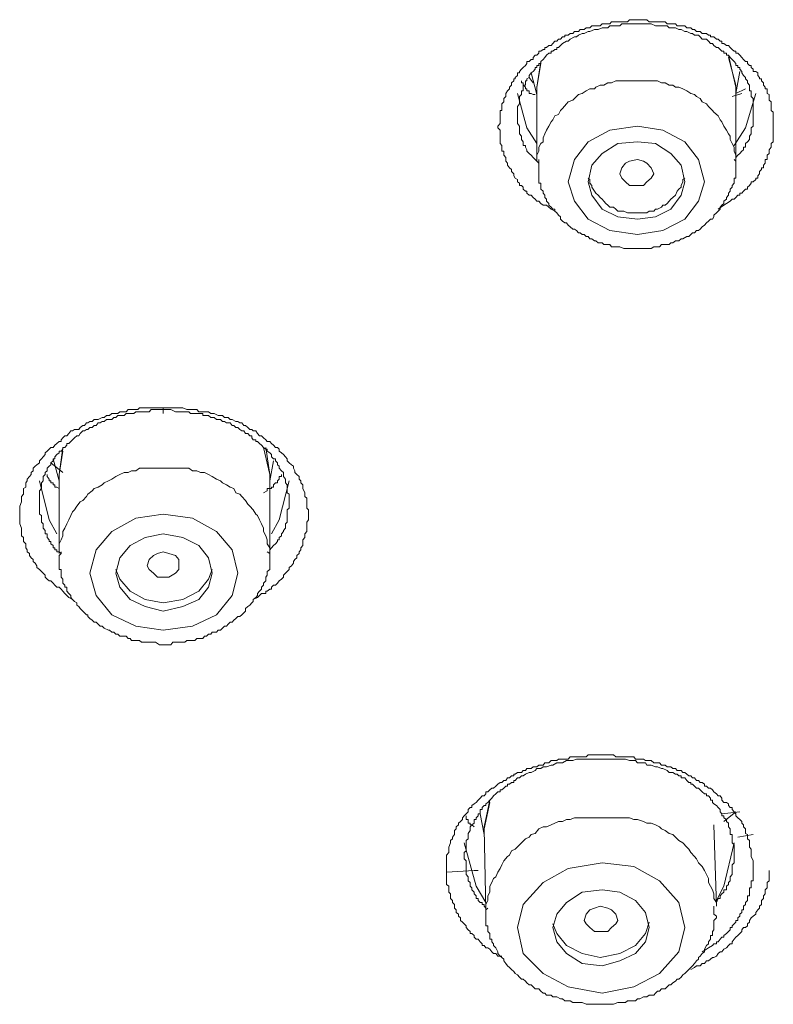
# Model space of a CAD drawing. Units: inches. Extents: x -315 to 883, y -719 to 140.
# Drawn here: x 4 to 16, y -162 to -146 of the extents above; entities that cross this region are included whole.
import ezdxf

# ---------------------------------------------------------------- set-up
doc = ezdxf.new("R2010")
doc.units = ezdxf.units.IN
doc.header["$MEASUREMENT"] = 0
doc.layers.add('图层 1', color=7, linetype='Continuous')

msp = doc.modelspace()

# ---------------------------------------------------------------- linework, layer by layer
at = {"layer": '图层 1', "color": 7, "lineweight": 9}
for points in [[(12.704, -149.475), (12.644, -149.445), (12.609, -149.416), (12.575, -149.381), (12.55, -149.381), (12.52, -149.381), (12.485, -149.356), (12.455, -149.321), (12.425, -149.321), (12.396, -149.291), (12.366, -149.262), (12.336, -149.227), (12.306, -149.227), (12.266, -149.197), (12.266, -149.167), (12.246, -149.167), (12.212, -149.132), (12.212, -149.102), (12.182, -149.078), (12.152, -149.078), (12.152, -149.043), (12.122, -149.018), (12.122, -148.983), (12.087, -148.963), (12.063, -148.928), (12.063, -148.894), (12.028, -148.859), (12.028, -148.829), (11.998, -148.799), (11.968, -148.759), (11.968, -148.73), (11.938, -148.7), (11.938, -148.67), (11.938, -148.64), (11.908, -148.605), (11.908, -148.576), (11.908, -148.541), (11.879, -148.541), (11.879, -148.521), (11.879, -148.481), (11.879, -148.451), (11.849, -148.421), (11.849, -148.397), (11.849, -148.362), (11.849, -148.332), (11.849, -148.307), (11.849, -148.272), (11.849, -148.248), (11.849, -148.213), (11.814, -148.178), (11.814, -148.153), (11.849, -148.113), (11.849, -148.083), (11.849, -148.054), (11.849, -148.024), (11.849, -147.989), (11.849, -147.969), (11.849, -147.934), (11.849, -147.91), (11.879, -147.91), (11.879, -147.875), (11.879, -147.845), (11.879, -147.805), (11.908, -147.775), (11.908, -147.745), (11.908, -147.721), (11.938, -147.691), (11.938, -147.661), (11.938, -147.641), (11.968, -147.601), (11.998, -147.572), (11.998, -147.542), (12.028, -147.512), (12.028, -147.477), (12.063, -147.447), (12.063, -147.417), (12.087, -147.417), (12.087, -147.393), (12.122, -147.363), (12.122, -147.323), (12.152, -147.323), (12.152, -147.298), (12.182, -147.263), (12.212, -147.238), (12.246, -147.209), (12.266, -147.174), (12.266, -147.144), (12.306, -147.144), (12.336, -147.114), (12.366, -147.114), (12.366, -147.084), (12.396, -147.045), (12.425, -147.045), (12.455, -147.015), (12.455, -146.985), (12.485, -146.985), (12.52, -146.96), (12.55, -146.96), (12.55, -146.925), (12.575, -146.925), (12.609, -146.896), (12.644, -146.896), (12.674, -146.866), (12.704, -146.826), (12.734, -146.826), (12.763, -146.796), (12.793, -146.796), (12.823, -146.761), (12.858, -146.761), (12.858, -146.736), (12.883, -146.736), (12.913, -146.736), (12.942, -146.707), (12.982, -146.707), (13.012, -146.677), (13.042, -146.677), (13.072, -146.677), (13.101, -146.647), (13.131, -146.647), (13.161, -146.647), (13.191, -146.622), (13.221, -146.622), (13.251, -146.622), (13.28, -146.587), (13.32, -146.587), (13.345, -146.587), (13.38, -146.587), (13.41, -146.587), (13.439, -146.558), (13.469, -146.558), (13.499, -146.558), (13.529, -146.558), (13.559, -146.558), (13.589, -146.528), (13.618, -146.528), (13.653, -146.528), (13.683, -146.528), (13.718, -146.528), (13.748, -146.528), (13.777, -146.528), (13.807, -146.528), (13.837, -146.528), (13.867, -146.493), (13.902, -146.493), (13.936, -146.493), (13.961, -146.493), (13.991, -146.493), (14.026, -146.493), (14.056, -146.493), (14.086, -146.493), (14.115, -146.493), (14.14, -146.493), (14.175, -146.528), (14.205, -146.528), (14.245, -146.528), (14.274, -146.528), (14.304, -146.528), (14.334, -146.528), (14.364, -146.528), (14.389, -146.528), (14.424, -146.528), (14.453, -146.558), (14.483, -146.558), (14.513, -146.558), (14.543, -146.558), (14.583, -146.558), (14.612, -146.587), (14.637, -146.587), (14.672, -146.587), (14.697, -146.587), (14.732, -146.587), (14.762, -146.622), (14.791, -146.622), (14.821, -146.622), (14.851, -146.647), (14.881, -146.647), (14.911, -146.677), (14.941, -146.677), (14.97, -146.677), (15, -146.707), (15.035, -146.707), (15.065, -146.707), (15.1, -146.736), (15.129, -146.736), (15.129, -146.761), (15.159, -146.761), (15.184, -146.761), (15.224, -146.796), (15.249, -146.796), (15.279, -146.826), (15.308, -146.826), (15.308, -146.866), (15.338, -146.866), (15.378, -146.896), (15.408, -146.896), (15.438, -146.925), (15.467, -146.96), (15.497, -146.985), (15.527, -146.985), (15.527, -147.015), (15.557, -147.015), (15.587, -147.045), (15.617, -147.084), (15.646, -147.114), (15.676, -147.144), (15.706, -147.144), (15.706, -147.174), (15.736, -147.209), (15.766, -147.209), (15.766, -147.238), (15.795, -147.263), (15.795, -147.298), (15.835, -147.298), (15.865, -147.323), (15.865, -147.363), (15.895, -147.393), (15.895, -147.417), (15.925, -147.417), (15.925, -147.447), (15.955, -147.477), (15.955, -147.512), (15.984, -147.542), (15.984, -147.572), (16.014, -147.572), (16.014, -147.601), (16.014, -147.641), (16.044, -147.661), (16.044, -147.691), (16.044, -147.721), (16.044, -147.745), (16.074, -147.775), (16.074, -147.805), (16.074, -147.845), (16.074, -147.875), (16.074, -147.91), (16.109, -147.934), (16.109, -147.989), (16.109, -148.024), (16.109, -148.083)], [(15.795, -147.91), (15.795, -147.805), (15.795, -147.775), (15.795, -147.721), (15.766, -147.691), (15.766, -147.661), (15.766, -147.641), (15.766, -147.601), (15.736, -147.601), (15.736, -147.572), (15.736, -147.542), (15.736, -147.512), (15.706, -147.477), (15.706, -147.447), (15.676, -147.417), (15.676, -147.393), (15.646, -147.363), (15.617, -147.323), (15.617, -147.298), (15.587, -147.263), (15.587, -147.238), (15.557, -147.238), (15.557, -147.209), (15.527, -147.209), (15.527, -147.174), (15.497, -147.144), (15.467, -147.114), (15.438, -147.084), (15.408, -147.045), (15.378, -147.045), (15.378, -147.015), (15.338, -147.015), (15.338, -146.985), (15.308, -146.985), (15.279, -146.96), (15.249, -146.925), (15.224, -146.925), (15.184, -146.896), (15.159, -146.866), (15.129, -146.866), (15.1, -146.826), (15.065, -146.796), (15, -146.796), (14.97, -146.761), (14.941, -146.736), (14.881, -146.736), (14.851, -146.707), (14.821, -146.707), (14.762, -146.677), (14.732, -146.677), (14.672, -146.647), (14.637, -146.647), (14.583, -146.622), (14.543, -146.622), (14.483, -146.622), (14.453, -146.587), (14.389, -146.587), (14.364, -146.587), (14.304, -146.587), (14.274, -146.587), (14.205, -146.558), (14.175, -146.558), (14.115, -146.558), (14.086, -146.558), (14.026, -146.558), (13.991, -146.558), (13.936, -146.558), (13.902, -146.558), (13.837, -146.558), (13.807, -146.558), (13.748, -146.558), (13.718, -146.587), (13.653, -146.587), (13.618, -146.587), (13.559, -146.587), (13.529, -146.622), (13.469, -146.622), (13.439, -146.622), (13.38, -146.647), (13.345, -146.647), (13.32, -146.647), (13.251, -146.677), (13.221, -146.677), (13.161, -146.707), (13.131, -146.707), (13.072, -146.736), (13.042, -146.761), (13.012, -146.761), (12.942, -146.796), (12.913, -146.826), (12.883, -146.826), (12.823, -146.866), (12.793, -146.896), (12.763, -146.925), (12.734, -146.925), (12.734, -146.96), (12.704, -146.96), (12.674, -146.985), (12.644, -146.985), (12.644, -147.015), (12.609, -147.015), (12.575, -147.045), (12.55, -147.084), (12.52, -147.114), (12.485, -147.144), (12.485, -147.174), (12.455, -147.174), (12.455, -147.209), (12.425, -147.209), (12.425, -147.238), (12.396, -147.238), (12.396, -147.263), (12.366, -147.298), (12.336, -147.323), (12.306, -147.363), (12.306, -147.393), (12.266, -147.417), (12.266, -147.447), (12.246, -147.447), (12.246, -147.477), (12.246, -147.512), (12.212, -147.512), (12.212, -147.542), (12.212, -147.572), (12.212, -147.601), (12.182, -147.601), (12.182, -147.641), (12.182, -147.661), (12.152, -147.691), (12.152, -147.721), (12.152, -147.745), (12.152, -147.775), (12.152, -147.805), (12.122, -147.845), (12.122, -147.875), (12.122, -147.91), (12.122, -147.934), (12.122, -147.969), (12.122, -147.989), (12.122, -148.024), (12.122, -148.054), (12.122, -148.083), (12.122, -148.113), (12.152, -148.153), (12.152, -148.178), (12.152, -148.213), (12.152, -148.248), (12.152, -148.272), (12.182, -148.307), (12.182, -148.332), (12.182, -148.362), (12.212, -148.397), (12.212, -148.421), (12.212, -148.451), (12.246, -148.451), (12.246, -148.481), (12.266, -148.521), (12.266, -148.541), (12.306, -148.576), (12.336, -148.605), (12.366, -148.64), (12.396, -148.67), (12.425, -148.7), (12.455, -148.73)], [(12.425, -147.601), (12.425, -147.542), (12.485, -147.144)], [(15.527, -147.542), (15.408, -147.045)], [(15.408, -147.084), (15.527, -147.512), (15.527, -147.572)], [(12.485, -147.174), (12.425, -147.542)], [(15.527, -147.641), (15.587, -147.298)], [(12.396, -147.661), (12.366, -147.661), (12.336, -147.641), (12.306, -147.641), (12.306, -147.601), (12.266, -147.601), (12.266, -147.572), (12.246, -147.572), (12.246, -147.542), (12.212, -147.512), (12.212, -147.477), (12.182, -147.477), (12.182, -147.447)], [(12.366, -147.477), (12.306, -147.393)], [(12.336, -147.323), (12.425, -147.661)], [(13.961, -147.447), (13.902, -147.447), (13.837, -147.447), (13.777, -147.447), (13.718, -147.447), (13.653, -147.447), (13.589, -147.477), (13.529, -147.477), (13.469, -147.512), (13.41, -147.512), (13.345, -147.542), (13.32, -147.572), (13.251, -147.572), (13.191, -147.601), (13.131, -147.641), (13.072, -147.661), (13.042, -147.691), (12.982, -147.745), (12.913, -147.775), (12.883, -147.805), (12.823, -147.875), (12.793, -147.91), (12.763, -147.969), (12.704, -147.989), (12.674, -148.054), (12.644, -148.083), (12.609, -148.153), (12.575, -148.213), (12.55, -148.272), (12.52, -148.332), (12.52, -148.397), (12.485, -148.421), (12.455, -148.481), (12.455, -148.541), (12.425, -148.605), (12.425, -148.67)], [(15.527, -148.67), (15.527, -148.605), (15.497, -148.541), (15.497, -148.481), (15.467, -148.421), (15.438, -148.362), (15.438, -148.307), (15.408, -148.272), (15.378, -148.213), (15.338, -148.153), (15.308, -148.083), (15.279, -148.054), (15.249, -147.989), (15.184, -147.934), (15.159, -147.91), (15.1, -147.845), (15.065, -147.805), (15, -147.775), (14.97, -147.721), (14.911, -147.691), (14.881, -147.661), (14.821, -147.641), (14.762, -147.601), (14.697, -147.572), (14.637, -147.542), (14.583, -147.542), (14.543, -147.512), (14.483, -147.512), (14.424, -147.477), (14.364, -147.477), (14.304, -147.447), (14.245, -147.447), (14.175, -147.447), (14.115, -147.447), (14.056, -147.447), (13.961, -147.447)], [(12.425, -147.542), (12.425, -148.7)], [(15.527, -148.7), (15.527, -147.542)], [(15.527, -147.641), (15.676, -147.572)], [(12.425, -148.421), (12.266, -148.178), (12.122, -147.641)], [(15.467, -147.691), (15.617, -147.641)], [(15.835, -147.641), (15.676, -148.178), (15.497, -148.451)], [(15.527, -148.64), (15.557, -148.605), (15.587, -148.576), (15.617, -148.541), (15.646, -148.521), (15.646, -148.481), (15.676, -148.481), (15.676, -148.451), (15.676, -148.421), (15.706, -148.397), (15.736, -148.362), (15.736, -148.332), (15.736, -148.307), (15.766, -148.272), (15.766, -148.248), (15.766, -148.213), (15.766, -148.178), (15.795, -148.153), (15.795, -148.113), (15.795, -148.083), (15.795, -148.054), (15.795, -148.024), (15.795, -147.969), (15.795, -147.91)], [(14.389, -148.213), (13.991, -148.153), (13.559, -148.213), (13.221, -148.397), (13.012, -148.67), (12.913, -149.018), (13.012, -149.321), (13.221, -149.6), (13.559, -149.778), (13.991, -149.843), (14.389, -149.778), (14.732, -149.6), (14.941, -149.321), (15.035, -149.018), (14.941, -148.67), (14.732, -148.397), (14.389, -148.213), (14.389, -148.213)], [(16.109, -148.083), (16.109, -148.113), (16.109, -148.153), (16.109, -148.178), (16.109, -148.213), (16.109, -148.248), (16.109, -148.272), (16.109, -148.307), (16.109, -148.332), (16.109, -148.362), (16.109, -148.397), (16.074, -148.421), (16.074, -148.451), (16.074, -148.481), (16.044, -148.521), (16.044, -148.541), (16.044, -148.576), (16.014, -148.605), (16.014, -148.64), (16.014, -148.67), (15.984, -148.67), (15.984, -148.7), (15.984, -148.73), (15.955, -148.759), (15.955, -148.799), (15.925, -148.799), (15.925, -148.829), (15.895, -148.859), (15.895, -148.894), (15.865, -148.928), (15.865, -148.963), (15.835, -148.963), (15.835, -148.983), (15.795, -149.018), (15.766, -149.018), (15.766, -149.043), (15.736, -149.078), (15.706, -149.102), (15.706, -149.132), (15.676, -149.132), (15.646, -149.167), (15.617, -149.197), (15.587, -149.197), (15.587, -149.227), (15.557, -149.227), (15.527, -149.262), (15.497, -149.291), (15.467, -149.291), (15.438, -149.321), (15.378, -149.356), (15.338, -149.381), (15.249, -149.445)], [(14.274, -148.421), (13.991, -148.397), (13.683, -148.421), (13.439, -148.576), (13.28, -148.759), (13.221, -149.018), (13.28, -149.227), (13.439, -149.445), (13.683, -149.565), (13.991, -149.6), (14.274, -149.565), (14.513, -149.445), (14.672, -149.227), (14.732, -149.018), (14.672, -148.759), (14.513, -148.576), (14.274, -148.421), (14.274, -148.421)], [(12.425, -148.67), (12.425, -148.7)], [(12.455, -148.67), (12.455, -148.759), (12.455, -148.799), (12.455, -148.829), (12.455, -148.859), (12.455, -148.894), (12.455, -148.928), (12.455, -148.963), (12.455, -148.983), (12.455, -149.018), (12.455, -149.043), (12.485, -149.043), (12.485, -149.078), (12.485, -149.102), (12.485, -149.132), (12.52, -149.167), (12.52, -149.197), (12.55, -149.227), (12.55, -149.262), (12.575, -149.291), (12.575, -149.321), (12.609, -149.356), (12.609, -149.381), (12.644, -149.416), (12.674, -149.445), (12.704, -149.445), (12.704, -149.475), (12.734, -149.505), (12.763, -149.54), (12.793, -149.565), (12.793, -149.6), (12.823, -149.634), (12.858, -149.659), (12.883, -149.659), (12.913, -149.694), (12.942, -149.719), (12.982, -149.759), (13.012, -149.759), (13.042, -149.778), (13.072, -149.813), (13.101, -149.813), (13.131, -149.843), (13.161, -149.843), (13.191, -149.873), (13.221, -149.873), (13.251, -149.908), (13.28, -149.908), (13.32, -149.938), (13.345, -149.938), (13.38, -149.972), (13.41, -149.972), (13.439, -149.972), (13.469, -149.997), (13.529, -149.997), (13.559, -149.997), (13.589, -150.032), (13.618, -150.032), (13.653, -150.032), (13.683, -150.032), (13.718, -150.032), (13.777, -150.057), (13.807, -150.057), (13.837, -150.057), (13.867, -150.057), (13.902, -150.057), (13.936, -150.057), (13.991, -150.057), (14.026, -150.057), (14.056, -150.057), (14.086, -150.057), (14.115, -150.057), (14.14, -150.057), (14.205, -150.057), (14.245, -150.032), (14.274, -150.032), (14.304, -150.032), (14.334, -150.032), (14.364, -149.997), (14.424, -149.997), (14.453, -149.997), (14.483, -149.997), (14.513, -149.972), (14.543, -149.972), (14.583, -149.938), (14.612, -149.938), (14.637, -149.938), (14.672, -149.908), (14.697, -149.908), (14.762, -149.873), (14.791, -149.873), (14.821, -149.843), (14.851, -149.813), (14.881, -149.813), (14.911, -149.778), (14.941, -149.778), (14.97, -149.759), (15, -149.719), (15.035, -149.694), (15.065, -149.659), (15.1, -149.634), (15.129, -149.6), (15.159, -149.6), (15.184, -149.565), (15.184, -149.54), (15.224, -149.505), (15.249, -149.475), (15.279, -149.445), (15.279, -149.416), (15.308, -149.381), (15.338, -149.356), (15.338, -149.321), (15.378, -149.291), (15.378, -149.262), (15.408, -149.227), (15.408, -149.197), (15.438, -149.167), (15.438, -149.132), (15.467, -149.102), (15.467, -149.078), (15.497, -149.043), (15.497, -149.018), (15.497, -148.983), (15.497, -148.963), (15.527, -148.963), (15.527, -148.928), (15.527, -148.894), (15.527, -148.859), (15.527, -148.829), (15.527, -148.799), (15.527, -148.759), (15.527, -148.73), (15.527, -148.7), (15.497, -148.67)], [(14.086, -149.078), (13.991, -149.078), (13.867, -149.078), (13.807, -149.018), (13.748, -148.963), (13.718, -148.894), (13.748, -148.799), (13.807, -148.73), (13.867, -148.7), (13.991, -148.67), (14.086, -148.7), (14.14, -148.73), (14.205, -148.799), (14.245, -148.894), (14.205, -148.963), (14.14, -149.018), (14.086, -149.078), (14.086, -149.078)], [(13.221, -148.963), (13.251, -148.983), (13.251, -149.043), (13.28, -149.078), (13.28, -149.102), (13.32, -149.167), (13.345, -149.197), (13.38, -149.227), (13.41, -149.262), (13.439, -149.291), (13.469, -149.321), (13.499, -149.356), (13.529, -149.381), (13.559, -149.416), (13.618, -149.416), (13.653, -149.445), (13.683, -149.475), (13.748, -149.475), (13.777, -149.475), (13.837, -149.505), (13.867, -149.505), (13.936, -149.505), (13.961, -149.505), (13.991, -149.505), (14.056, -149.505), (14.086, -149.505), (14.14, -149.505), (14.175, -149.475), (14.245, -149.475), (14.274, -149.445), (14.304, -149.445), (14.364, -149.416), (14.389, -149.381), (14.424, -149.381), (14.453, -149.356), (14.483, -149.321), (14.513, -149.291), (14.543, -149.262), (14.583, -149.227), (14.612, -149.167), (14.637, -149.132), (14.672, -149.102), (14.672, -149.078), (14.697, -149.018), (14.697, -148.983), (14.732, -148.963)], [(5.188, -155.529), (5.129, -155.495), (5.069, -155.435), (5.034, -155.4), (5.009, -155.37), (4.979, -155.336), (4.94, -155.336), (4.91, -155.306), (4.885, -155.276), (4.85, -155.236), (4.825, -155.236), (4.791, -155.211), (4.761, -155.182), (4.761, -155.147), (4.731, -155.117), (4.701, -155.092), (4.671, -155.062), (4.631, -155.032), (4.631, -155.003), (4.602, -154.963), (4.572, -154.938), (4.572, -154.903), (4.542, -154.878), (4.517, -154.844), (4.517, -154.814), (4.482, -154.784), (4.482, -154.754), (4.458, -154.724), (4.458, -154.689), (4.458, -154.66), (4.423, -154.625), (4.423, -154.565), (4.393, -154.535), (4.393, -154.506), (4.393, -154.471), (4.393, -154.451), (4.393, -154.416), (4.363, -154.351), (4.363, -154.322), (4.363, -154.287), (4.363, -154.262), (4.363, -154.197), (4.363, -154.163), (4.363, -154.133), (4.363, -154.103), (4.363, -154.073), (4.393, -154.008), (4.393, -153.984), (4.393, -153.949), (4.393, -153.924), (4.423, -153.889), (4.423, -153.864), (4.423, -153.8), (4.458, -153.78), (4.458, -153.74), (4.458, -153.71), (4.482, -153.68), (4.482, -153.651), (4.517, -153.611), (4.542, -153.581), (4.542, -153.551), (4.572, -153.521), (4.572, -153.482), (4.602, -153.452), (4.631, -153.432), (4.671, -153.397), (4.671, -153.367), (4.701, -153.337), (4.731, -153.303), (4.761, -153.268), (4.761, -153.243), (4.791, -153.218), (4.825, -153.188), (4.85, -153.158), (4.885, -153.158), (4.91, -153.124), (4.94, -153.099), (4.979, -153.064), (5.009, -153.064), (5.009, -153.039), (5.034, -153.009), (5.069, -152.98), (5.099, -152.98), (5.129, -152.94), (5.158, -152.9), (5.188, -152.9), (5.218, -152.88), (5.283, -152.88), (5.307, -152.85), (5.347, -152.816), (5.372, -152.816), (5.402, -152.776), (5.427, -152.776), (5.457, -152.756), (5.491, -152.756), (5.526, -152.721), (5.556, -152.721), (5.586, -152.721), (5.65, -152.691), (5.68, -152.691), (5.715, -152.661), (5.745, -152.661), (5.765, -152.661), (5.8, -152.632), (5.829, -152.632), (5.894, -152.632), (5.924, -152.602), (5.959, -152.602), (5.993, -152.602), (6.023, -152.602), (6.053, -152.567), (6.108, -152.567), (6.143, -152.567), (6.172, -152.567), (6.202, -152.567), (6.232, -152.542), (6.287, -152.542), (6.321, -152.542), (6.351, -152.542), (6.381, -152.542), (6.411, -152.542), (6.481, -152.542), (6.54, -152.542), (6.6, -152.542)], [(6.6, -152.567), (6.57, -152.567), (6.51, -152.567), (6.451, -152.567), (6.411, -152.567), (6.381, -152.602), (6.351, -152.602), (6.321, -152.602), (6.287, -152.602), (6.262, -152.602), (6.232, -152.602), (6.202, -152.602), (6.172, -152.602), (6.143, -152.632), (6.108, -152.632), (6.083, -152.632), (6.053, -152.632), (6.023, -152.632), (5.993, -152.661), (5.959, -152.661), (5.924, -152.661), (5.894, -152.661), (5.864, -152.691), (5.829, -152.691), (5.8, -152.721), (5.765, -152.721), (5.745, -152.721), (5.715, -152.721), (5.68, -152.756), (5.65, -152.756), (5.616, -152.776), (5.586, -152.776), (5.556, -152.816), (5.526, -152.816), (5.491, -152.85), (5.457, -152.85), (5.427, -152.88), (5.402, -152.88), (5.372, -152.9), (5.347, -152.9), (5.307, -152.94), (5.283, -152.98), (5.253, -152.98), (5.218, -153.009), (5.188, -153.039), (5.158, -153.064), (5.129, -153.099), (5.099, -153.099), (5.099, -153.124), (5.069, -153.158), (5.034, -153.158), (5.034, -153.188), (5.009, -153.218), (4.979, -153.218), (4.979, -153.243), (4.94, -153.268), (4.91, -153.303), (4.91, -153.337), (4.885, -153.337), (4.885, -153.367), (4.85, -153.397), (4.85, -153.432), (4.825, -153.452), (4.791, -153.482), (4.791, -153.521), (4.761, -153.551), (4.761, -153.581), (4.731, -153.611), (4.731, -153.651), (4.731, -153.68), (4.701, -153.71), (4.701, -153.74), (4.701, -153.78), (4.701, -153.8), (4.671, -153.834), (4.671, -153.864), (4.671, -153.889), (4.671, -153.924), (4.671, -153.949), (4.671, -153.984), (4.671, -154.008), (4.671, -154.043), (4.671, -154.073), (4.671, -154.103), (4.671, -154.133), (4.671, -154.163), (4.671, -154.197), (4.701, -154.222), (4.701, -154.262), (4.701, -154.287), (4.701, -154.322), (4.731, -154.351), (4.731, -154.386), (4.731, -154.416), (4.761, -154.451), (4.761, -154.471), (4.761, -154.506), (4.791, -154.506), (4.791, -154.535), (4.791, -154.565), (4.825, -154.6), (4.825, -154.625), (4.85, -154.625), (4.85, -154.66), (4.885, -154.689), (4.885, -154.724), (4.91, -154.724), (4.91, -154.754), (4.94, -154.754), (4.94, -154.784), (4.979, -154.784), (5.009, -154.814)], [(6.6, -152.542), (6.749, -152.542), (6.843, -152.542), (6.908, -152.542), (6.968, -152.567), (6.997, -152.567), (7.057, -152.567), (7.092, -152.567), (7.122, -152.567), (7.157, -152.602), (7.181, -152.602), (7.246, -152.602), (7.276, -152.602), (7.306, -152.602), (7.34, -152.632), (7.365, -152.632), (7.395, -152.632), (7.455, -152.661), (7.495, -152.661), (7.524, -152.661), (7.554, -152.691), (7.584, -152.691), (7.614, -152.691), (7.644, -152.721), (7.674, -152.721), (7.733, -152.756), (7.763, -152.756), (7.793, -152.776), (7.823, -152.776), (7.857, -152.816), (7.882, -152.816), (7.917, -152.85), (7.952, -152.88), (7.982, -152.88), (8.002, -152.9), (8.041, -152.9), (8.071, -152.94), (8.101, -152.98), (8.131, -152.98), (8.161, -153.009), (8.2, -153.039), (8.22, -153.064), (8.26, -153.064), (8.29, -153.099), (8.32, -153.124), (8.35, -153.158), (8.379, -153.158), (8.409, -153.188), (8.409, -153.218), (8.444, -153.243), (8.474, -153.268), (8.504, -153.303), (8.533, -153.337), (8.533, -153.367), (8.563, -153.397), (8.598, -153.432), (8.628, -153.452), (8.628, -153.482), (8.653, -153.521), (8.653, -153.551), (8.683, -153.581), (8.717, -153.611), (8.717, -153.651), (8.747, -153.68), (8.747, -153.71), (8.777, -153.74), (8.777, -153.78), (8.777, -153.8), (8.807, -153.864), (8.807, -153.889), (8.807, -153.924), (8.837, -153.949), (8.837, -153.984), (8.837, -154.008), (8.837, -154.073), (8.837, -154.103), (8.866, -154.133), (8.866, -154.163), (8.866, -154.197), (8.866, -154.262), (8.866, -154.287), (8.837, -154.322), (8.837, -154.351), (8.837, -154.386), (8.837, -154.451), (8.837, -154.471), (8.807, -154.506), (8.807, -154.535), (8.807, -154.565), (8.777, -154.6), (8.777, -154.66), (8.777, -154.689), (8.747, -154.724), (8.747, -154.754), (8.717, -154.784), (8.717, -154.814), (8.683, -154.844), (8.683, -154.878), (8.653, -154.903), (8.628, -154.938), (8.628, -154.963), (8.598, -155.003), (8.563, -155.032), (8.563, -155.062), (8.533, -155.092), (8.504, -155.117), (8.474, -155.147), (8.474, -155.182), (8.444, -155.211), (8.409, -155.236), (8.379, -155.276), (8.35, -155.306), (8.32, -155.306), (8.29, -155.336), (8.29, -155.37), (8.26, -155.37), (8.22, -155.4), (8.2, -155.4), (8.2, -155.435), (8.161, -155.435), (8.131, -155.435), (8.101, -155.465), (8.071, -155.495), (8.002, -155.529)], [(6.6, -152.542), (6.6, -152.632)], [(8.26, -154.754), (8.29, -154.724), (8.32, -154.689), (8.35, -154.66), (8.379, -154.625), (8.379, -154.6), (8.409, -154.6), (8.409, -154.565), (8.444, -154.535), (8.444, -154.506), (8.474, -154.471), (8.474, -154.451), (8.504, -154.416), (8.504, -154.386), (8.504, -154.351), (8.533, -154.322), (8.533, -154.287), (8.533, -154.262), (8.533, -154.222), (8.533, -154.197), (8.533, -154.163), (8.533, -154.133), (8.563, -154.103), (8.563, -154.073), (8.563, -154.043), (8.563, -154.008), (8.563, -153.984), (8.563, -153.949), (8.563, -153.924), (8.563, -153.889), (8.533, -153.864), (8.533, -153.834), (8.533, -153.8), (8.533, -153.78), (8.533, -153.74), (8.504, -153.71), (8.504, -153.68), (8.504, -153.651), (8.474, -153.611), (8.474, -153.581), (8.474, -153.551), (8.444, -153.521), (8.409, -153.482), (8.409, -153.452), (8.379, -153.432), (8.379, -153.397), (8.35, -153.367), (8.35, -153.337), (8.32, -153.337), (8.29, -153.303), (8.29, -153.268), (8.26, -153.243), (8.22, -153.218), (8.22, -153.188), (8.2, -153.188), (8.161, -153.158), (8.131, -153.124), (8.101, -153.099), (8.071, -153.064), (8.041, -153.064), (8.041, -153.039), (8.002, -153.039), (7.982, -153.009), (7.982, -152.98), (7.952, -152.98), (7.917, -152.94), (7.882, -152.94), (7.857, -152.9), (7.823, -152.9), (7.793, -152.88), (7.763, -152.85), (7.733, -152.85), (7.703, -152.816), (7.674, -152.816), (7.644, -152.776), (7.614, -152.776), (7.584, -152.776), (7.554, -152.756), (7.524, -152.756), (7.495, -152.721), (7.455, -152.721), (7.43, -152.721), (7.395, -152.691), (7.365, -152.691), (7.34, -152.691), (7.306, -152.661), (7.276, -152.661), (7.246, -152.661), (7.216, -152.661), (7.216, -152.632), (7.181, -152.632), (7.157, -152.632), (7.122, -152.632), (7.092, -152.632), (7.027, -152.632), (6.997, -152.602), (6.938, -152.602), (6.878, -152.602), (6.819, -152.602), (6.789, -152.602), (6.719, -152.567), (6.6, -152.567)], [(4.979, -153.651), (4.979, -153.581), (5.034, -153.158)], [(5.034, -153.218), (4.979, -153.581)], [(8.26, -153.581), (8.161, -153.158)], [(8.2, -153.158), (8.26, -153.581), (8.26, -153.651)], [(5.034, -153.551), (4.85, -153.397)], [(4.885, -153.337), (4.979, -153.68)], [(8.26, -153.68), (8.32, -153.367)], [(4.979, -153.8), (4.94, -153.78), (4.91, -153.78), (4.91, -153.74), (4.885, -153.74), (4.885, -153.71), (4.85, -153.71), (4.85, -153.68), (4.825, -153.68), (4.825, -153.651), (4.791, -153.611), (4.791, -153.581)], [(6.6, -153.482), (6.54, -153.482), (6.481, -153.482), (6.411, -153.482), (6.351, -153.482), (6.287, -153.482), (6.232, -153.482), (6.172, -153.521), (6.108, -153.521), (6.053, -153.551), (5.993, -153.551), (5.924, -153.581), (5.864, -153.611), (5.8, -153.651), (5.745, -153.68), (5.68, -153.71), (5.65, -153.74), (5.586, -153.78), (5.526, -153.8), (5.491, -153.834), (5.427, -153.889), (5.402, -153.924), (5.347, -153.984), (5.307, -154.008), (5.253, -154.073), (5.218, -154.133), (5.188, -154.163), (5.158, -154.222), (5.129, -154.287), (5.099, -154.351), (5.069, -154.416), (5.034, -154.471), (5.034, -154.535), (5.009, -154.6), (4.979, -154.66), (4.979, -154.724), (4.979, -154.784)], [(4.979, -153.581), (4.979, -154.814)], [(8.26, -154.784), (8.26, -154.724), (8.22, -154.66), (8.22, -154.6), (8.2, -154.535), (8.161, -154.471), (8.161, -154.416), (8.131, -154.351), (8.101, -154.287), (8.071, -154.222), (8.041, -154.197), (8.002, -154.133), (7.952, -154.073), (7.917, -154.043), (7.882, -153.984), (7.823, -153.924), (7.793, -153.889), (7.733, -153.864), (7.703, -153.8), (7.644, -153.78), (7.584, -153.74), (7.524, -153.71), (7.495, -153.68), (7.43, -153.651), (7.365, -153.611), (7.306, -153.581), (7.246, -153.551), (7.181, -153.551), (7.122, -153.521), (7.057, -153.521), (6.997, -153.482), (6.938, -153.482), (6.878, -153.482), (6.819, -153.482), (6.749, -153.482), (6.659, -153.482), (6.6, -153.482)], [(8.444, -153.581), (8.444, -153.611), (8.409, -153.611), (8.409, -153.651), (8.379, -153.68), (8.379, -153.71), (8.35, -153.71), (8.32, -153.74), (8.32, -153.78), (8.29, -153.78), (8.29, -153.8), (8.26, -153.8), (8.22, -153.8), (8.22, -153.834), (8.161, -153.864)], [(8.26, -154.814), (8.26, -153.581)], [(4.671, -153.68), (4.825, -154.287), (4.94, -154.506)], [(8.29, -154.506), (8.409, -154.287), (8.563, -153.68)], [(7.057, -154.262), (6.6, -154.197), (6.172, -154.262), (5.8, -154.471), (5.556, -154.754), (5.457, -155.117), (5.556, -155.465), (5.8, -155.768), (6.172, -155.942), (6.6, -156.007), (7.057, -155.942), (7.43, -155.768), (7.674, -155.465), (7.763, -155.117), (7.674, -154.754), (7.43, -154.471), (7.057, -154.262), (7.057, -154.262)], [(6.908, -154.565), (6.6, -154.506), (6.321, -154.565), (6.083, -154.689), (5.924, -154.878), (5.864, -155.117), (5.924, -155.336), (6.083, -155.529), (6.321, -155.639), (6.6, -155.708), (6.908, -155.639), (7.157, -155.529), (7.306, -155.336), (7.365, -155.117), (7.306, -154.878), (7.157, -154.689), (6.908, -154.565), (6.908, -154.565)], [(5.009, -154.784), (5.009, -154.814), (4.979, -154.844), (4.979, -154.878), (4.979, -154.938), (4.979, -154.963), (4.979, -155.003), (4.979, -155.032), (4.979, -155.062), (5.009, -155.062), (5.009, -155.092), (5.009, -155.117), (5.009, -155.147), (5.009, -155.182), (5.034, -155.211), (5.034, -155.236), (5.034, -155.276), (5.069, -155.306), (5.069, -155.336), (5.099, -155.336), (5.099, -155.37), (5.099, -155.4), (5.129, -155.435), (5.158, -155.465), (5.158, -155.495), (5.188, -155.529), (5.218, -155.559), (5.253, -155.579), (5.253, -155.619), (5.283, -155.639), (5.307, -155.669), (5.347, -155.708), (5.372, -155.738), (5.402, -155.768), (5.427, -155.768), (5.427, -155.793), (5.457, -155.823), (5.491, -155.853), (5.526, -155.882), (5.556, -155.882), (5.586, -155.912), (5.616, -155.942), (5.65, -155.942), (5.68, -155.977), (5.745, -156.007), (5.765, -156.007), (5.8, -156.036), (5.829, -156.036), (5.864, -156.071), (5.894, -156.071), (5.924, -156.101), (5.993, -156.101), (6.023, -156.101), (6.053, -156.136), (6.083, -156.136), (6.108, -156.166), (6.143, -156.166), (6.202, -156.166), (6.232, -156.166), (6.262, -156.196), (6.287, -156.196), (6.351, -156.196), (6.381, -156.196), (6.411, -156.196), (6.451, -156.196), (6.481, -156.196), (6.54, -156.235), (6.57, -156.235), (6.6, -156.235), (6.63, -156.235), (6.689, -156.235), (6.719, -156.235), (6.749, -156.196), (6.789, -156.196), (6.843, -156.196), (6.878, -156.196), (6.908, -156.196), (6.938, -156.196), (6.968, -156.166), (7.027, -156.166), (7.057, -156.166), (7.092, -156.166), (7.122, -156.136), (7.157, -156.136), (7.216, -156.136), (7.246, -156.101), (7.276, -156.101), (7.306, -156.071), (7.34, -156.071), (7.365, -156.036), (7.43, -156.036), (7.455, -156.007), (7.495, -156.007), (7.524, -155.977), (7.554, -155.942), (7.584, -155.942), (7.614, -155.912), (7.644, -155.882), (7.674, -155.882), (7.703, -155.853), (7.733, -155.823), (7.763, -155.793), (7.793, -155.793), (7.823, -155.768), (7.857, -155.738), (7.882, -155.708), (7.882, -155.669), (7.917, -155.639), (7.952, -155.619), (7.982, -155.579), (8.002, -155.559), (8.002, -155.529), (8.041, -155.495), (8.071, -155.465), (8.071, -155.435), (8.101, -155.4), (8.131, -155.37), (8.131, -155.336), (8.161, -155.306), (8.161, -155.276), (8.2, -155.236), (8.2, -155.211), (8.2, -155.182), (8.22, -155.147), (8.22, -155.117), (8.22, -155.092), (8.26, -155.062), (8.26, -155.032), (8.26, -155.003), (8.26, -154.963), (8.26, -154.938), (8.26, -154.903), (8.26, -154.878), (8.26, -154.844), (8.26, -154.814), (8.22, -154.784)], [(4.979, -154.784), (4.979, -154.814)], [(6.689, -155.182), (6.6, -155.182), (6.51, -155.182), (6.451, -155.117), (6.381, -155.062), (6.351, -155.003), (6.381, -154.903), (6.451, -154.844), (6.51, -154.814), (6.6, -154.784), (6.689, -154.814), (6.789, -154.844), (6.843, -154.903), (6.843, -155.003), (6.843, -155.062), (6.789, -155.117), (6.689, -155.182), (6.689, -155.182)], [(5.864, -155.062), (5.924, -155.211), (6.083, -155.4), (6.321, -155.529), (6.6, -155.579), (6.908, -155.529), (7.157, -155.4), (7.306, -155.211), (7.365, -155.062)], [(11.879, -161.087), (11.814, -161.087), (11.784, -161.047), (11.749, -161.047), (11.72, -161.017), (11.69, -160.977), (11.66, -160.957), (11.63, -160.957), (11.6, -160.923), (11.57, -160.923), (11.57, -160.893), (11.541, -160.863), (11.511, -160.823), (11.476, -160.823), (11.446, -160.793), (11.446, -160.764), (11.411, -160.734), (11.382, -160.734), (11.382, -160.704), (11.352, -160.674), (11.322, -160.639), (11.322, -160.614), (11.292, -160.585), (11.262, -160.555), (11.232, -160.53), (11.232, -160.49), (11.203, -160.465), (11.203, -160.435), (11.168, -160.406), (11.168, -160.366), (11.138, -160.341), (11.138, -160.306), (11.138, -160.281), (11.108, -160.252), (11.108, -160.222), (11.078, -160.187), (11.078, -160.147), (11.078, -160.117), (11.049, -160.088), (11.049, -160.053), (11.049, -160.023), (11.049, -159.998), (11.014, -159.968), (11.014, -159.938), (11.014, -159.914), (11.014, -159.879), (11.014, -159.849), (11.014, -159.814), (11.014, -159.779), (11.014, -159.75), (11.014, -159.72), (11.014, -159.69), (11.014, -159.665), (11.014, -159.63), (11.014, -159.6), (11.014, -159.571), (11.014, -159.536), (11.014, -159.511), (11.049, -159.471), (11.049, -159.446), (11.049, -159.417), (11.049, -159.387), (11.078, -159.322), (11.078, -159.287), (11.108, -159.257), (11.108, -159.233), (11.138, -159.193), (11.138, -159.173), (11.138, -159.128), (11.168, -159.103), (11.168, -159.069), (11.203, -159.039), (11.203, -159.014), (11.232, -158.989), (11.262, -158.959), (11.262, -158.929), (11.292, -158.9), (11.322, -158.87), (11.352, -158.84), (11.352, -158.8), (11.382, -158.77), (11.411, -158.77), (11.411, -158.74), (11.446, -158.711), (11.476, -158.691), (11.511, -158.656), (11.541, -158.626), (11.57, -158.586), (11.6, -158.586), (11.63, -158.557), (11.63, -158.527), (11.66, -158.527), (11.69, -158.497), (11.72, -158.467), (11.749, -158.467), (11.784, -158.437), (11.814, -158.407), (11.849, -158.378), (11.879, -158.378), (11.908, -158.348), (11.938, -158.348), (11.968, -158.308), (11.998, -158.308), (12.028, -158.278), (12.063, -158.278), (12.063, -158.253), (12.087, -158.253), (12.122, -158.224), (12.152, -158.224), (12.182, -158.224), (12.212, -158.194), (12.246, -158.194), (12.266, -158.164), (12.306, -158.164), (12.336, -158.164), (12.366, -158.134), (12.396, -158.134), (12.425, -158.134), (12.455, -158.109), (12.485, -158.109), (12.52, -158.109), (12.55, -158.074), (12.575, -158.074), (12.609, -158.074), (12.644, -158.04), (12.674, -158.04), (12.704, -158.04), (12.734, -158.04), (12.763, -158.015), (12.793, -158.015), (12.823, -158.015), (12.858, -158.015), (12.883, -158.015), (12.913, -158.015), (12.942, -157.98), (12.982, -157.98), (13.012, -157.98), (13.042, -157.98), (13.072, -157.98), (13.131, -157.98), (13.161, -157.98), (13.191, -157.98), (13.221, -157.95), (13.251, -157.95), (13.28, -157.95), (13.32, -157.95), (13.345, -157.95), (13.38, -157.95), (13.41, -157.95), (13.439, -157.95), (13.469, -157.95), (13.499, -157.95), (13.529, -157.95), (13.559, -157.95), (13.589, -157.95), (13.618, -157.95), (13.653, -157.98), (13.683, -157.98), (13.718, -157.98), (13.748, -157.98), (13.777, -157.98), (13.807, -157.98), (13.867, -157.98), (13.902, -157.98), (13.936, -157.98), (13.961, -158.015), (13.991, -158.015), (14.026, -158.015), (14.056, -158.015), (14.086, -158.015), (14.115, -158.04), (14.14, -158.04), (14.175, -158.04), (14.205, -158.04), (14.245, -158.074), (14.274, -158.074), (14.304, -158.074), (14.334, -158.074), (14.364, -158.109), (14.389, -158.109), (14.424, -158.109), (14.453, -158.134), (14.483, -158.134), (14.513, -158.134), (14.543, -158.164), (14.583, -158.164), (14.612, -158.194), (14.637, -158.194), (14.672, -158.194), (14.697, -158.224), (14.732, -158.224), (14.762, -158.253), (14.791, -158.278), (14.821, -158.278), (14.851, -158.308), (14.881, -158.308), (14.911, -158.348), (14.941, -158.348), (14.97, -158.378), (15, -158.378), (15.035, -158.407), (15.035, -158.437), (15.065, -158.437), (15.1, -158.467), (15.129, -158.467), (15.159, -158.497), (15.184, -158.527), (15.224, -158.557), (15.249, -158.586), (15.279, -158.586), (15.308, -158.626), (15.308, -158.656), (15.338, -158.691), (15.378, -158.691), (15.408, -158.711), (15.408, -158.74), (15.438, -158.77), (15.467, -158.77), (15.467, -158.8), (15.497, -158.84), (15.527, -158.87), (15.527, -158.9), (15.557, -158.929), (15.587, -158.959), (15.617, -158.989), (15.617, -159.014), (15.646, -159.039), (15.646, -159.069), (15.676, -159.103), (15.676, -159.128), (15.676, -159.173), (15.706, -159.193), (15.706, -159.233), (15.706, -159.257), (15.736, -159.287), (15.736, -159.322), (15.736, -159.352), (15.736, -159.387), (15.766, -159.417), (15.766, -159.446), (15.766, -159.471), (15.766, -159.536), (15.795, -159.6), (15.795, -159.665)], [(15.497, -159.471), (15.497, -159.417), (15.497, -159.352), (15.467, -159.322), (15.467, -159.257), (15.467, -159.233), (15.467, -159.193), (15.438, -159.193), (15.438, -159.173), (15.438, -159.128), (15.438, -159.103), (15.408, -159.069), (15.408, -159.039), (15.408, -159.014), (15.378, -158.989), (15.378, -158.959), (15.338, -158.929), (15.338, -158.9), (15.308, -158.9), (15.308, -158.87), (15.279, -158.84), (15.279, -158.8), (15.249, -158.77), (15.224, -158.74), (15.184, -158.711), (15.159, -158.691), (15.159, -158.656), (15.129, -158.656), (15.129, -158.626), (15.1, -158.586), (15.065, -158.586), (15.065, -158.557), (15.035, -158.557), (15, -158.527), (14.97, -158.497), (14.941, -158.467), (14.911, -158.467), (14.881, -158.437), (14.851, -158.407), (14.821, -158.407), (14.821, -158.378), (14.791, -158.378), (14.762, -158.348), (14.732, -158.308), (14.697, -158.308), (14.672, -158.308), (14.672, -158.278), (14.637, -158.278), (14.612, -158.253), (14.583, -158.253), (14.543, -158.224), (14.483, -158.224), (14.453, -158.194), (14.389, -158.164), (14.364, -158.164), (14.304, -158.134), (14.274, -158.134), (14.205, -158.109), (14.14, -158.109), (14.115, -158.074), (14.056, -158.074), (13.991, -158.074), (13.961, -158.04), (13.902, -158.04), (13.867, -158.04), (13.807, -158.015), (13.748, -158.015), (13.718, -158.015), (13.653, -158.015), (13.589, -158.015), (13.559, -158.015), (13.499, -158.015), (13.439, -158.015), (13.38, -158.015), (13.345, -158.015), (13.28, -158.015), (13.221, -158.015), (13.191, -158.015), (13.131, -158.015), (13.072, -158.015), (13.042, -158.015), (12.982, -158.04), (12.913, -158.04), (12.883, -158.04), (12.823, -158.074), (12.793, -158.074), (12.734, -158.074), (12.674, -158.109), (12.644, -158.109), (12.575, -158.134), (12.52, -158.134), (12.485, -158.164), (12.425, -158.164), (12.396, -158.194), (12.336, -158.224), (12.306, -158.224), (12.246, -158.253), (12.212, -158.278), (12.182, -158.278), (12.152, -158.308), (12.122, -158.308), (12.087, -158.348), (12.063, -158.348), (12.063, -158.378), (12.028, -158.378), (11.998, -158.407), (11.968, -158.407), (11.968, -158.437), (11.938, -158.437), (11.908, -158.467), (11.879, -158.497), (11.849, -158.497), (11.849, -158.527), (11.814, -158.527), (11.784, -158.557), (11.749, -158.586), (11.72, -158.626), (11.69, -158.656), (11.66, -158.691), (11.63, -158.711), (11.63, -158.74), (11.6, -158.74), (11.57, -158.77), (11.57, -158.8), (11.541, -158.8), (11.541, -158.84), (11.541, -158.87), (11.511, -158.87), (11.511, -158.9), (11.476, -158.929), (11.476, -158.959), (11.446, -158.959), (11.446, -158.989), (11.446, -159.014), (11.411, -159.039), (11.382, -159.069), (11.382, -159.103), (11.382, -159.128), (11.352, -159.173), (11.352, -159.193), (11.352, -159.233), (11.352, -159.257), (11.322, -159.287), (11.322, -159.322), (11.322, -159.352), (11.322, -159.387), (11.322, -159.417), (11.322, -159.446), (11.292, -159.471), (11.292, -159.511), (11.292, -159.536), (11.292, -159.571), (11.322, -159.6), (11.322, -159.63), (11.322, -159.665), (11.322, -159.69), (11.322, -159.72), (11.322, -159.75), (11.322, -159.779), (11.322, -159.814), (11.352, -159.849), (11.352, -159.879), (11.352, -159.914), (11.382, -159.938), (11.382, -159.968), (11.382, -159.998), (11.411, -160.023), (11.411, -160.053), (11.446, -160.088), (11.446, -160.117), (11.476, -160.147), (11.476, -160.187), (11.511, -160.187), (11.511, -160.222), (11.541, -160.252), (11.57, -160.252), (11.57, -160.281), (11.6, -160.281), (11.6, -160.306), (11.63, -160.341)], [(11.6, -159.173), (11.6, -159.069), (11.69, -158.656)], [(11.69, -158.691), (11.6, -159.103)], [(11.446, -159.069), (11.411, -159.039), (11.382, -159.039), (11.382, -159.014), (11.352, -159.014), (11.352, -158.989), (11.352, -158.959), (11.322, -158.959), (11.322, -158.929), (11.322, -158.9)], [(11.541, -158.87), (11.6, -159.193)], [(13.41, -158.929), (13.345, -158.929), (13.28, -158.929), (13.221, -158.929), (13.161, -158.929), (13.101, -158.929), (13.012, -158.929), (12.942, -158.959), (12.883, -158.959), (12.823, -158.989), (12.763, -158.989), (12.704, -159.014), (12.644, -159.039), (12.575, -159.069), (12.52, -159.069), (12.455, -159.103), (12.396, -159.173), (12.336, -159.193), (12.306, -159.233), (12.246, -159.257), (12.182, -159.322), (12.152, -159.352), (12.087, -159.417), (12.028, -159.446), (11.998, -159.511), (11.968, -159.536), (11.908, -159.6), (11.879, -159.665), (11.849, -159.72), (11.814, -159.779), (11.784, -159.849), (11.749, -159.879), (11.72, -159.938), (11.69, -159.998), (11.69, -160.088), (11.66, -160.147), (11.66, -160.222), (11.63, -160.281), (11.63, -160.341)], [(15.224, -160.306), (15.224, -160.252), (15.184, -160.187), (15.184, -160.117), (15.159, -160.053), (15.129, -159.998), (15.1, -159.938), (15.1, -159.879), (15.065, -159.814), (15.035, -159.75), (15, -159.69), (14.941, -159.63), (14.911, -159.571), (14.881, -159.536), (14.821, -159.471), (14.791, -159.417), (14.762, -159.387), (14.697, -159.322), (14.637, -159.287), (14.612, -159.257), (14.543, -159.193), (14.483, -159.173), (14.424, -159.128), (14.364, -159.103), (14.334, -159.069), (14.274, -159.039), (14.205, -159.014), (14.14, -159.014), (14.086, -158.989), (13.991, -158.959), (13.936, -158.959), (13.867, -158.929), (13.807, -158.929), (13.748, -158.929), (13.683, -158.929), (13.618, -158.929), (13.559, -158.929), (13.469, -158.929), (13.41, -158.929)], [(15.308, -158.87), (15.587, -158.84)], [(15.338, -158.989), (15.527, -158.84)], [(11.6, -159.103), (11.63, -160.366)], [(15.224, -160.306), (15.184, -159.039)], [(15.557, -159.233), (15.795, -159.193)], [(11.63, -160.252), (11.476, -159.998), (11.292, -159.322)], [(15.497, -159.322), (15.338, -159.998), (15.224, -160.222)], [(15.224, -160.252), (15.249, -160.187), (15.279, -160.187), (15.279, -160.147), (15.308, -160.117), (15.338, -160.088), (15.338, -160.053), (15.378, -160.053), (15.378, -160.023), (15.378, -159.998), (15.408, -159.968), (15.408, -159.938), (15.438, -159.914), (15.438, -159.879), (15.438, -159.849), (15.467, -159.814), (15.467, -159.779), (15.467, -159.75), (15.467, -159.72), (15.467, -159.69), (15.467, -159.665), (15.497, -159.63), (15.497, -159.571), (15.497, -159.536), (15.497, -159.471)], [(13.936, -159.69), (13.439, -159.63), (12.913, -159.72), (12.52, -159.938), (12.212, -160.281), (12.122, -160.639), (12.212, -161.047), (12.52, -161.355), (12.913, -161.564), (13.439, -161.663), (13.936, -161.564), (14.334, -161.355), (14.637, -161.017), (14.732, -160.639), (14.637, -160.252), (14.334, -159.914), (13.936, -159.69), (13.936, -159.69)], [(15.795, -159.665), (15.795, -159.72), (15.795, -159.75), (15.795, -159.779), (15.795, -159.814), (15.795, -159.849), (15.795, -159.879), (15.795, -159.914), (15.766, -159.914), (15.766, -159.938), (15.766, -159.968), (15.766, -159.998), (15.766, -160.023), (15.736, -160.023), (15.736, -160.053), (15.736, -160.088), (15.736, -160.117), (15.736, -160.147), (15.706, -160.147), (15.706, -160.187), (15.706, -160.222), (15.676, -160.252), (15.676, -160.281), (15.646, -160.306), (15.646, -160.341), (15.646, -160.366), (15.617, -160.366), (15.617, -160.406), (15.587, -160.435), (15.587, -160.465), (15.557, -160.49), (15.557, -160.53), (15.527, -160.53), (15.527, -160.555), (15.497, -160.585), (15.467, -160.614), (15.467, -160.639), (15.438, -160.639), (15.438, -160.674), (15.408, -160.704), (15.378, -160.734), (15.338, -160.764), (15.338, -160.793), (15.308, -160.793), (15.279, -160.823), (15.249, -160.863), (15.224, -160.863), (15.224, -160.893), (15.184, -160.893), (15.159, -160.923), (15.1, -160.957), (15.065, -160.977), (15, -161.017)], [(11.014, -159.779), (11.446, -159.75), (11.511, -159.75)], [(14.821, -161.295), (14.881, -161.261), (14.911, -161.236), (14.941, -161.236), (14.97, -161.236), (15, -161.201), (15.035, -161.201), (15.065, -161.161), (15.1, -161.161), (15.129, -161.136), (15.159, -161.107), (15.184, -161.107), (15.224, -161.087), (15.249, -161.047), (15.279, -161.017), (15.308, -161.017), (15.338, -160.977), (15.378, -160.957), (15.408, -160.923), (15.438, -160.893), (15.467, -160.893), (15.467, -160.863), (15.497, -160.823), (15.527, -160.793), (15.557, -160.764), (15.587, -160.734), (15.617, -160.704), (15.617, -160.674), (15.646, -160.639), (15.676, -160.639), (15.706, -160.614), (15.706, -160.585), (15.736, -160.555), (15.736, -160.53), (15.766, -160.49), (15.795, -160.465), (15.835, -160.435), (15.835, -160.406), (15.865, -160.366), (15.895, -160.341), (15.895, -160.306), (15.925, -160.281), (15.925, -160.252), (15.925, -160.222), (15.955, -160.187), (15.955, -160.147), (15.984, -160.117), (15.984, -160.088), (15.984, -160.053), (16.014, -160.023), (16.014, -159.998), (16.014, -159.968), (16.014, -159.938), (16.044, -159.914), (16.044, -159.879), (16.044, -159.849), (16.044, -159.814), (16.044, -159.75)], [(13.718, -160.088), (13.439, -160.053), (13.131, -160.088), (12.883, -160.252), (12.734, -160.435), (12.674, -160.639), (12.734, -160.863), (12.883, -161.047), (13.131, -161.201), (13.439, -161.236), (13.718, -161.161), (13.961, -161.047), (14.115, -160.863), (14.175, -160.639), (14.115, -160.406), (13.961, -160.222), (13.718, -160.088), (13.718, -160.088)], [(11.66, -160.341), (11.63, -160.366), (11.63, -160.435), (11.63, -160.465), (11.63, -160.49), (11.63, -160.53), (11.63, -160.555), (11.63, -160.585), (11.63, -160.614), (11.66, -160.614), (11.66, -160.639), (11.66, -160.674), (11.66, -160.704), (11.69, -160.734), (11.69, -160.764), (11.69, -160.793), (11.69, -160.823), (11.72, -160.823), (11.72, -160.863), (11.749, -160.893), (11.749, -160.923), (11.784, -160.957), (11.814, -161.017), (11.814, -161.047), (11.849, -161.087), (11.879, -161.107), (11.908, -161.136), (11.908, -161.161), (11.938, -161.201), (11.968, -161.236), (11.998, -161.261), (12.028, -161.295), (12.063, -161.325), (12.087, -161.355), (12.122, -161.38), (12.152, -161.415), (12.182, -161.445), (12.212, -161.445), (12.246, -161.474), (12.266, -161.504), (12.306, -161.534), (12.336, -161.534), (12.366, -161.564), (12.396, -161.594), (12.455, -161.594), (12.485, -161.633), (12.52, -161.663), (12.55, -161.663), (12.575, -161.693), (12.644, -161.693), (12.674, -161.723), (12.704, -161.723), (12.734, -161.723), (12.793, -161.753), (12.823, -161.753), (12.858, -161.783), (12.913, -161.783), (12.942, -161.783), (12.982, -161.807), (13.012, -161.807), (13.072, -161.807), (13.101, -161.807), (13.131, -161.807), (13.191, -161.837), (13.221, -161.837), (13.251, -161.837), (13.32, -161.837), (13.345, -161.837), (13.38, -161.837), (13.439, -161.837), (13.469, -161.837), (13.499, -161.837), (13.559, -161.837), (13.589, -161.837), (13.618, -161.837), (13.683, -161.807), (13.718, -161.807), (13.748, -161.807), (13.807, -161.807), (13.837, -161.783), (13.867, -161.783), (13.902, -161.783), (13.961, -161.783), (13.991, -161.753), (14.026, -161.753), (14.086, -161.723), (14.115, -161.723), (14.14, -161.723), (14.175, -161.693), (14.245, -161.693), (14.274, -161.663), (14.304, -161.633), (14.334, -161.633), (14.364, -161.594), (14.424, -161.594), (14.453, -161.564), (14.483, -161.534), (14.513, -161.534), (14.543, -161.504), (14.583, -161.474), (14.612, -161.445), (14.637, -161.445), (14.672, -161.415), (14.697, -161.38), (14.732, -161.355), (14.762, -161.325), (14.791, -161.295), (14.821, -161.261), (14.851, -161.236), (14.881, -161.201), (14.911, -161.161), (14.941, -161.136), (14.941, -161.107), (14.97, -161.087), (15, -161.047), (15.035, -161.017), (15.035, -160.977), (15.065, -160.923), (15.1, -160.893), (15.1, -160.863), (15.129, -160.823), (15.129, -160.793), (15.129, -160.764), (15.159, -160.764), (15.159, -160.734), (15.159, -160.704), (15.184, -160.674), (15.184, -160.639), (15.184, -160.614), (15.184, -160.585), (15.184, -160.555), (15.184, -160.53), (15.224, -160.49), (15.224, -160.465), (15.184, -160.435), (15.184, -160.406), (15.184, -160.341), (15.184, -160.306)], [(13.529, -160.704), (13.41, -160.704), (13.32, -160.704), (13.251, -160.639), (13.191, -160.585), (13.161, -160.53), (13.191, -160.435), (13.251, -160.366), (13.32, -160.341), (13.41, -160.306), (13.529, -160.341), (13.589, -160.366), (13.653, -160.435), (13.683, -160.53), (13.653, -160.585), (13.589, -160.639), (13.529, -160.704), (13.529, -160.704)], [(12.674, -160.585), (12.734, -160.734), (12.883, -160.923), (13.131, -161.047), (13.41, -161.107), (13.718, -161.047), (13.961, -160.923), (14.115, -160.734), (14.175, -160.555)]]:
    msp.add_lwpolyline(points, dxfattribs=at)

doc.saveas('drawing.dxf')
